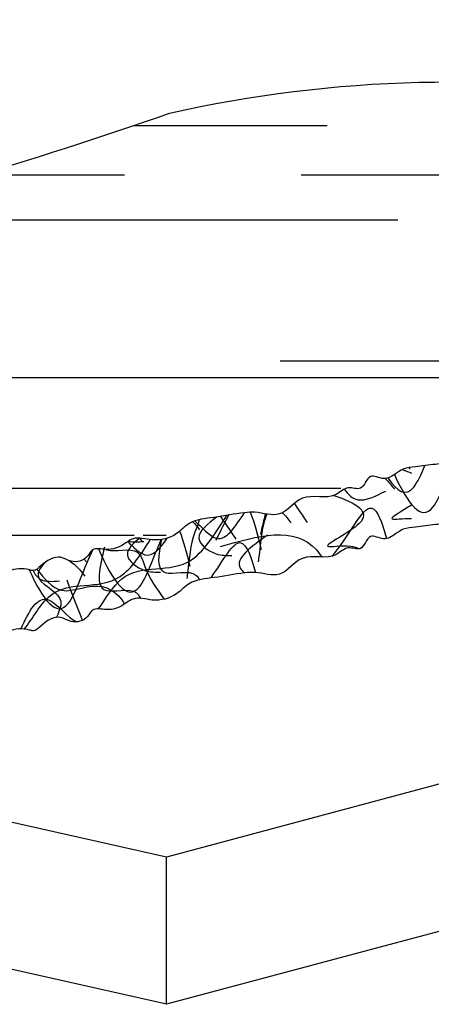
# Model space of a CAD drawing. Extents: x -10.4 to 45.5, y -2.2 to 32.8.
# Drawn here: x 7.3 to 9, y 13.8 to 18 of the extents above; entities that cross this region are included whole.
import ezdxf

# ---------------------------------------------------------------- set-up
doc = ezdxf.new("R2010")
doc.units = 0
doc.header["$MEASUREMENT"] = 0
doc.layers.add('R-SWTS-DET1', color=1, linetype='CONTINUOUS')
doc.layers.add('R-SWTS-PAT1', color=8, linetype='CONTINUOUS')

msp = doc.modelspace()

# ---------------------------------------------------------------- hatches: boundary and pattern name
at = {"layer": 'R-SWTS-PAT1'}
h = msp.add_hatch(dxfattribs=at)
h.set_pattern_fill('AR-RROOF', color=256, style=0)
h.set_pattern_definition([(0, (0, -0.4304835627317339), (2.2, 1), [15, -2, 5, -1]), (0, (1.33, 0.0695164372682662), (-1, 1.33), [3, -0.33, 6, -0.75]), (0, (0.5, 0.4195164372682659), (5.2, 0.6700000000000002), [8, -1.399999999999999, 4, -1])])
edge = h.paths.add_edge_path()
edge.add_spline(control_points=[(7.311466122571033, 15.70301258276209), (7.320477791582602, 15.7023311509789), (7.334731627138102, 15.69981304537615), (7.361117837727491, 15.69101584787347), (7.399030196280987, 15.72997224250483), (7.457319949540412, 15.76730244753573), (7.520093974866057, 15.7237633281296), (7.58103688071101, 15.74017268142883), (7.606155403590948, 15.79705327559892), (7.673592496542831, 15.77700009959301), (7.730443150106784, 15.79754386795272), (7.785970691704504, 15.84400215670691), (7.86799304038668, 15.81550852883738), (7.95661573264045, 15.83766385864508), (8.02200827548793, 15.91172901321084), (8.131329868595998, 15.91948531110154), (8.222629745527755, 15.939325386167), (8.314980238896183, 15.94638973073748), (8.41116039933721, 15.90984002473709), (8.493923017838961, 16.03913102757308), (8.6211834409249, 15.98655729745383), (8.68565625165603, 16.05984987921851), (8.75531727102043, 16.02615166239849), (8.775569884042795, 16.11743014085557), (8.843666976311265, 16.07371188811662), (8.888917306630654, 16.10316936684036), (8.928175383703254, 16.13198613044199), (8.98898629676948, 16.13558377677474), (9.045086735562299, 16.14625696766634), (9.106805549381418, 16.14878474753373), (9.153159869106528, 16.18720084540141), (9.20496380934508, 16.20025327291991), (9.257611079214936, 16.21289868717192), (9.307244507743034, 16.20751050981696), (9.339113746630652, 16.26976515591877), (9.38939063295721, 16.23268042807843), (9.425684699576315, 16.26662244213965), (9.468786696470781, 16.26933152249626), (9.504626488876797, 16.29171922784945), (9.542306088075936, 16.27740990785371), (9.576131944427347, 16.31703537877914), (9.631850295797127, 16.33236812677311), (9.689877263990619, 16.3110844811142), (9.71968680858605, 16.3456272713551), (9.772914155188735, 16.34263366360556), (9.814153418900842, 16.38263715533125), (9.882680757790231, 16.38156866183623), (9.95356465759673, 16.36310376981261), (10.01174918191816, 16.4280070859386), (10.05261651538551, 16.41269117290732), (10.06659579663956, 16.40745213630373)], knot_values=[0, 0, 0, 0, 0.0262483913925316, 0.0415084905316676, 0.0796093356957934, 0.171015120915615, 0.2191267401002528, 0.2918412564610979, 0.3259525596292638, 0.3851721481584684, 0.4614719461564563, 0.5078417005249145, 0.5896038233544796, 0.6955877591626481, 0.7644196261583596, 0.8740254372165319, 1.00441040657642, 1.048825217830679, 1.153051788398002, 1.271122630992728, 1.415896076073809, 1.473822279044358, 1.525771094812034, 1.591230684227943, 1.647846974795907, 1.70286583198541, 1.740966677149535, 1.793309304092692, 1.87875809607274, 1.915954652107548, 1.973880855078092, 2.051160621181093, 2.073673971939253, 2.137565785133571, 2.184953082315782, 2.234331881442428, 2.270780962681381, 2.316561027532867, 2.362340859818495, 2.388512173290076, 2.423423380061143, 2.49972317805911, 2.555364657131678, 2.582049330272429, 2.623429603285812, 2.703149494051968, 2.736460482635334, 2.825366845429026, 2.906532457877947, 2.948731011926409, 2.948731011926409, 2.948731011926409, 2.948731011926409], degree=3, periodic=0)
edge.add_spline(control_points=[(10.06659579663956, 16.40745213630373), (10.07148075546602, 16.40948364199001), (10.08755306730112, 16.41616762726901), (10.11491671017858, 16.40916295015026), (10.13618508067336, 16.42918745908431), (10.14977826152435, 16.47512526941291), (10.21625909828275, 16.46751398267823), (10.26531330766933, 16.43959078576765), (10.28748614275127, 16.47191895348492), (10.29566570272631, 16.49501961113587), (10.30862885473674, 16.51824889869534), (10.33636198189868, 16.50536782985928), (10.36295188990801, 16.5195616322943), (10.39623984083557, 16.51692839131241), (10.42677438253456, 16.49823623750647), (10.47493027302849, 16.51351892278351), (10.49748510458194, 16.55770934501419), (10.54320010102777, 16.55998114799603), (10.57294813898638, 16.54755090243502), (10.60273363209812, 16.56154367657261), (10.60570165674886, 16.5865442016237), (10.62643472520157, 16.59510786322287), (10.6567846993765, 16.5943805109021), (10.6994725591925, 16.59564557106574), (10.73540457538215, 16.6281494215265), (10.77311580672874, 16.62421158527453), (10.80068414467384, 16.60631117610421), (10.82383509277262, 16.61406572570059), (10.83734851384051, 16.61859212753263)], knot_values=[0, 0, 0, 0, 0.0157400623539325, 0.051787374150557, 0.0750453558825984, 0.0955449929682355, 0.188858674495689, 0.213190354182733, 0.2513914316945062, 0.2769991264776922, 0.2967023891137569, 0.3166149757862573, 0.3529582373026909, 0.3826021692359063, 0.4126921959815635, 0.4563668244190774, 0.5156631448805415, 0.5451713711994457, 0.58338294848355, 0.6112053291433699, 0.6273178613641884, 0.6529350490053955, 0.6676664735950504, 0.7202744806265878, 0.7752920838723015, 0.8000616354810802, 0.8286448273888124, 0.8687232319915187, 0.8687232319915187, 0.8687232319915187, 0.8687232319915187], degree=3, periodic=0)
edge.add_spline(control_points=[(10.83734851384051, 16.61859212753263), (10.84688172374282, 16.63008063125906), (10.87475131596373, 16.66366637177722), (10.9574824456281, 16.63621751935819), (11.00984383992593, 16.68744020843647), (11.06879715997487, 16.72239223139392), (11.12445625991602, 16.70814369408291), (11.16917287671517, 16.73717016985519), (11.21219933367932, 16.72198671478973), (11.25200097528261, 16.76927256823392), (11.30797908741437, 16.7836280132837), (11.3570154304485, 16.76602677566227), (11.38261775519287, 16.79715601918394), (11.42484352647102, 16.79551763258329), (11.46360247230644, 16.81456665802808), (11.51195940223213, 16.80312432791373), (11.53718833243383, 16.8602780103722), (11.59576189256478, 16.82206247161997), (11.63616994916092, 16.85138308970323), (11.68814797887598, 16.86654639914728), (11.73959605885583, 16.88093768660667), (11.79890702717707, 16.8706067346002), (11.85373592521328, 16.89905657801337), (11.90773218233749, 16.91764637236888), (11.96230419442839, 16.94471675655532), (12.0106892363823, 16.93919496369071), (12.06459386005211, 16.93609222585108), (12.10199766358773, 17.00785193245815), (12.16489826781216, 16.9386750283646), (12.20863466769117, 17.00251357196194), (12.30098953398771, 16.97090458217129), (12.38535251970464, 17.07972810599874), (12.5213858923651, 17.0085859814047), (12.58672964231133, 17.0880821895761), (12.67039081078859, 17.1277638990674), (12.75800329967834, 17.15573532037883), (12.85633984890652, 17.2017267193078), (12.95031901614769, 17.17214835962768), (13.03967061022896, 17.19616417065138), (13.09676484084633, 17.26188291364211), (13.16802496728264, 17.24908687350644), (13.22757542368887, 17.25949398012225), (13.27615580425923, 17.3103811129516), (13.32620134120615, 17.27347908520318), (13.38724904190561, 17.28949386356), (13.42012120860134, 17.35845516423761), (13.4892533403927, 17.35499285049658), (13.54150469005955, 17.34000138476375), (13.57463003922178, 17.37706029273753), (13.61976332307322, 17.40051621797799), (13.67841875658906, 17.39169617993446), (13.71591445601662, 17.43137239710013), (13.75721585853305, 17.40432741128213), (13.80212602336191, 17.37674838481623), (13.83084285187778, 17.43413317031086), (13.89518109032217, 17.43180580292727), (13.95318587967991, 17.43585432170804), (13.9928224372351, 17.47251367038716), (14.03082309336082, 17.5094717480943), (14.08586423864175, 17.49925303088502), (14.13595538416805, 17.51443781779771), (14.17705551730804, 17.54408590331271), (14.2394683500947, 17.50143110952775), (14.26559081911518, 17.60490368261841), (14.33540164893784, 17.52617004561938), (14.37667060199742, 17.6073789323187), (14.4314536809966, 17.60196208536142), (14.47212887605576, 17.59432952279485), (14.50179230171387, 17.6176704364098), (14.54621731624818, 17.61654808284565), (14.6037058261602, 17.61562554583838), (14.68105649099758, 17.60959600958501), (14.68544115022998, 17.67840881359231), (14.75036152174151, 17.68201476108705), (14.81246175467456, 17.66981796698963), (14.86785034772629, 17.73343404331809), (14.94691299259811, 17.70278300784378), (14.98758051845998, 17.77801261353564), (15.0575408191195, 17.72624468149521), (15.09914716064954, 17.78845555979148), (15.16204692237193, 17.75397852187722), (15.16638858646646, 17.79196896018171), (15.16842680493357, 17.80980378370553)], knot_values=[0, 0, 0, 0, 0.0421985540484675, 0.1233641664973881, 0.2122705292910817, 0.2455815178744454, 0.3253014086406039, 0.3666816816539876, 0.3933663547947348, 0.4490078338673029, 0.5253076318652689, 0.560218838636339, 0.586390152107915, 0.6321699843935445, 0.677950049245032, 0.714399130483983, 0.7637779296106276, 0.8111652267928398, 0.8750570399871563, 0.8975703907453207, 0.9748501568483181, 1.032776359818865, 1.069972915853672, 1.155421707833721, 1.207764334776878, 1.245865179940999, 1.300884037130502, 1.357500327698467, 1.422959917114377, 1.474908732882057, 1.532834935852603, 1.677608380933688, 1.795679223528417, 1.89990579409574, 1.944320605349995, 2.074705574709887, 2.179281945577068, 2.252863117018657, 2.358847052826825, 2.440609175656389, 2.486978930024846, 2.563278728022834, 2.622498316552036, 2.656609619720202, 2.72932413608105, 2.777435755265689, 2.868841540485512, 2.906942385649635, 2.922202484788771, 3.011108847582462, 3.047557928821438, 3.091972500360999, 3.14697651994291, 3.17587349856023, 3.23248978912822, 3.282829272191353, 3.360109038294357, 3.397853310361374, 3.442880011877693, 3.510919835026762, 3.54866434215896, 3.6010067317938, 3.648394028976006, 3.71861541715525, 3.776409374389899, 3.840300951512761, 3.911777595443259, 3.925120131506452, 3.96231668754126, 4.013864523247078, 4.051965368411203, 4.14712031161966, 4.173283879778636, 4.229900405411753, 4.299432045686157, 4.362461459548831, 4.449098689585315, 4.494878521870941, 4.566729015842634, 4.622247410053116, 4.67049678176604, 4.71319054422377, 4.71319054422377, 4.71319054422377, 4.71319054422377], degree=3, periodic=0)
edge.add_spline(control_points=[(15.16842680493357, 17.80980378370553), (15.18861442376561, 17.82225341502136), (15.2219925821282, 17.84283760422529), (15.27177289669526, 17.78949085652645), (15.29236290398025, 17.8594058139461), (15.34905662779104, 17.85352541438393), (15.39135127852428, 17.86542405410493), (15.43658023116378, 17.8597121982516), (15.47314930514646, 17.88015258720567), (15.51807001138314, 17.89896593901681), (15.54587729855223, 17.91415237247578), (15.56280432624722, 17.92339675428782)], knot_values=[0, 0, 0, 0, 0.0630115108972042, 0.1041830741352674, 0.1521067918082558, 0.2057049820373183, 0.2551924475893446, 0.2858838343906103, 0.3383248718257587, 0.3754053762369343, 0.4330935891518257, 0.4330935891518257, 0.4330935891518257, 0.4330935891518257], degree=3, periodic=0)
edge.add_line((15.56280432624721, 17.92339675428782), (15.19359657151357, 18.02005813499628))
edge.add_arc((14.11534196583376, 21.68060814604092), 3.816052853149264, 263.0223326159455, 286.41290771327573, ccw=False)
edge.add_arc((13.43659553914659, 9.520839025651764), 8.374743990854759, 88.52780162248818, 106.5019681346048)
edge.add_arc((10.75104495350358, 19.15937547977081), 1.637726403556875, 244.95567896272888, 280.79428833946645, ccw=False)
edge.add_arc((9.123735718425241, 12.34321359214847), 5.413597952785287, 80.06483233599707, 102.708818815796)
edge.add_arc((1.8359287737818, 35.02592339585635), 18.4388718999572, 277.74002131750086, 289.30830548799537, ccw=False)
edge.add_arc((3.686715124830088, 13.98410790644687), 2.842211589667091, 77.14122227740086, 104.9999999999999)
edge.add_line((2.951096635213136, 16.72947348468443), (1.327800586857167, 16.29451261945082))
edge.add_line((1.327800586857166, 16.29451261945082), (-3.803055047059272, 17.41281366886969))
edge.add_spline(control_points=[(-3.803055047059274, 17.41281366886969), (-3.8003406888233, 17.39515798143497), (-3.794470144620172, 17.35758929623793), (-3.733040397918514, 17.39442434211427), (-3.689055663899106, 17.33387168563126), (-3.621152989156772, 17.38831054325108), (-3.577602111921622, 17.31471256553206), (-3.499786002610658, 17.34840293391056), (-3.441974931791945, 17.28697996183601), (-3.380393717587544, 17.30157293184571), (-3.315382393428953, 17.30048425114089), (-3.308335697996895, 17.23189291556983), (-3.231276619467738, 17.24091395067967), (-3.173866981806684, 17.24406249797347), (-3.129518776115702, 17.24690472348998), (-3.09897354636806, 17.22473027851794), (-3.058624506209183, 17.23393258598348), (-3.004092347409773, 17.24146728121728), (-2.959708898787987, 17.1619178044496), (-2.893000045419693, 17.24329634239364), (-2.862889375443941, 17.14091321720526), (-2.802175525721201, 17.1859534390202), (-2.759957874944776, 17.15791953308918), (-2.709316165648022, 17.14468632133903), (-2.654712125070389, 17.15702927916269), (-2.615308487506162, 17.12157081443987), (-2.574281746771873, 17.08647421795066), (-2.516163673170254, 17.08467543681065), (-2.451963860339976, 17.08949307083815), (-2.421045896050671, 17.03326363610437), (-2.377237650485117, 17.06256147264959), (-2.337014774203922, 17.09118589109587), (-2.298010432715443, 17.05299176812924), (-2.239740641037482, 17.06407708859493), (-2.193732706998639, 17.042386912349), (-2.159196812487847, 17.00663885774926), (-2.10756533692726, 17.02364292544682), (-2.038619187987444, 17.02978033604316), (-2.003100610517499, 16.96214402191435), (-1.941478419833217, 16.94850582182129), (-1.892899763580924, 16.98731857200692), (-1.842384826524293, 16.93835128907108), (-1.78247595855479, 16.93025855993221), (-1.711764935068233, 16.94580511647562), (-1.652168064009824, 16.88234712005186), (-1.561953315292891, 16.86181018605642), (-1.469190329081122, 16.89500644527014), (-1.369146187078451, 16.85285842822901), (-1.280516025860398, 16.82830149148808), (-1.195380645353079, 16.79189000751655), (-1.12700680285566, 16.71498441322848), (-0.9938310582642913, 16.79134213334678), (-0.9053163171396079, 16.68586790284035), (-0.8142550653899647, 16.72103035431954), (-0.7680788270633272, 16.65893375749647), (-0.7079048528769026, 16.73049508016716), (-0.6677496484646, 16.66023798394286), (-0.6140056534051439, 16.66542628136447), (-0.5658707954067204, 16.67281802857289), (-0.5102912171452801, 16.647881695965), (-0.4556154405033706, 16.631397288599), (-0.3997257384680921, 16.60509248188036), (-0.3408594261343243, 16.61771297334315), (-0.2888925352487472, 16.60532522374728), (-0.2363661895770317, 16.59218655803454), (-0.1948527797962924, 16.564453067625), (-0.1378033760747694, 16.60490865900491), (-0.11037964399641, 16.54877505738702), (-0.0625021973679703, 16.5620818093506), (-0.0230345093486601, 16.5445483323528), (0.0190961121368565, 16.54782100814545), (0.0458849631007201, 16.51770680916246), (0.0942027026301524, 16.53719397603379), (0.1506952833461952, 16.52501895173947), (0.1922973890006236, 16.47930634387489), (0.2347058678304155, 16.49615278532673), (0.2804973585268264, 16.46882855029383), (0.3356568408159664, 16.48552802287417), (0.3956545974859304, 16.45202357010965), (0.4522101052282901, 16.41018181434619), (0.5228607930468172, 16.41622456756532), (0.5602481713619474, 16.42014377472075), (0.5708724995019799, 16.42125749129421)], knot_values=[0, 0, 0, 0, 0.0424856413184784, 0.0907350130314031, 0.1462534072418835, 0.2181039012135777, 0.2638837334992061, 0.3505209635356907, 0.4135503773983658, 0.4830820176727677, 0.5396985433058852, 0.5658621114648579, 0.661017054673315, 0.6991178998374395, 0.7506657355432585, 0.7878622915780653, 0.8012048276412562, 0.8726814715717541, 0.9365730486946159, 0.9943670059292646, 1.064588394108509, 1.111975691290717, 1.164318080925556, 1.202062588057753, 1.270102411206826, 1.315129112723145, 1.352873384790161, 1.430153150893165, 1.480492633956296, 1.537108924524289, 1.566005903141609, 1.621009922723521, 1.665424494263083, 1.70187357550206, 1.79077993829575, 1.806040037434886, 1.844140882599011, 1.935546667818833, 1.98365828700347, 2.056372803364316, 2.090484106532483, 2.149703695061687, 2.226003493059674, 2.272373247428133, 2.354135370257697, 2.460119306065866, 2.533700477507457, 2.638276848374637, 2.768661817734528, 2.813076628988784, 2.917303199556106, 3.035374042150833, 3.180147487231917, 3.238073690202464, 3.290022505970142, 3.355482095386052, 3.412098385954015, 3.467117243143518, 3.505218088307642, 3.557560715250799, 3.643009507230846, 3.680206063265653, 3.738132266236201, 3.8154120323392, 3.837925383097362, 3.901817196291681, 3.949204493473891, 3.998583292600535, 4.035032373839486, 4.080812438690974, 4.126592270976602, 4.152763584448182, 4.187674791219249, 4.263974589217213, 4.319616068289784, 4.346300741430533, 4.387681014443916, 4.467400905210073, 4.500711893793439, 4.58961825658713, 4.670783869036053, 4.703004789099434, 4.703004789099434, 4.703004789099434, 4.703004789099434], degree=3, periodic=0)
edge.add_spline(control_points=[(0.5708724995019799, 16.41960890950907), (0.5845511011716403, 16.41560931967187), (0.6079850336841588, 16.40875729483875), (0.6348393476487751, 16.42771207595091), (0.6723697561073873, 16.43310762642822), (0.7095337804594948, 16.40201992184612), (0.7522386067008906, 16.40240923994332), (0.7825376335867809, 16.40431159206245), (0.803586840177167, 16.39655741065078), (0.8075209829932292, 16.37169060660482), (0.8378261070906569, 16.35886201426525), (0.8670703612699153, 16.37243516292695), (0.9128390467363454, 16.37193574375885), (0.9370885807550193, 16.32865209854259), (0.9858002791405739, 16.31524610365466), (1.015587904360649, 16.33510692524944), (1.048748882539791, 16.33902753250177), (1.07586860594494, 16.3258742881135), (1.103081999586442, 16.33981987820687), (1.116935164030847, 16.31711012379511), (1.126003343845273, 16.29434361988818), (1.149411707317905, 16.26289853182884), (1.197347556977971, 16.29270079183736), (1.263483698249205, 16.30288136940483), (1.278845988012834, 16.25750453570466), (1.300874007973678, 16.2383188410819), (1.327945804884686, 16.24637813789191), (1.344264946802693, 16.24032169718846), (1.349224926248751, 16.23848092507211)], knot_values=[0, 0, 0, 0, 0.0400784046027072, 0.0686615965104374, 0.0934311481192169, 0.1484487513649283, 0.2010567583964671, 0.2157881829861224, 0.2414053706273288, 0.2575179028481492, 0.2853402835079679, 0.3235518607920727, 0.353060087110979, 0.4123564075724384, 0.4560310360099524, 0.4861210627556089, 0.5157649946888246, 0.5521082562052575, 0.5720208428777591, 0.5917241055138233, 0.6173318002970074, 0.6555328778087791, 0.6798645574958214, 0.7731782390232763, 0.7936778761089178, 0.8169358578409543, 0.8529831696375815, 0.8687232319915096, 0.8687232319915096, 0.8687232319915096, 0.8687232319915096], degree=3, periodic=0)
edge.add_spline(control_points=[(1.349224926248751, 16.23848092507211), (1.362990793775859, 16.2442574898073), (1.403234228933486, 16.26114482421587), (1.463888991604632, 16.19854387310512), (1.53400449913262, 16.21974045521906), (1.602439028853729, 16.22346241645772), (1.645196801766271, 16.18508626400177), (1.69826825492618, 16.19013928025104), (1.729393376271239, 16.15677702421419), (1.786552421292772, 16.18029225720237), (1.842822844730543, 16.16712915397607), (1.878158131454574, 16.12884359513075), (1.915255212803332, 16.1446016213381), (1.951935253909511, 16.12361889856108), (1.995109837695974, 16.12258132083649), (2.03269134518679, 16.09007055515801), (2.081494100690148, 16.12907482919258), (2.115750734089034, 16.06810129053268), (2.165138217196812, 16.07540787625659), (2.218235775184471, 16.06481113798005), (2.270506401224597, 16.05377502717332), (2.318313907260986, 16.01718319886236), (2.380084315520997, 16.01704787078321), (2.436556061027792, 16.0085556275006), (2.497460688967318, 16.00731607006687), (2.537805466369865, 15.98004151386058), (2.584162817226794, 15.95235882128381), (2.650515469981096, 15.99868187246174), (2.674288374833425, 15.90825633426288), (2.742591887176123, 15.94462744419078), (2.809855158941704, 15.8738870869914), (2.934983746875396, 15.93135054376513), (3.02269208861012, 15.80536220610744), (3.117384395216959, 15.84560983138711), (3.209939211652284, 15.8421277997638), (3.301939042431223, 15.82583893107982), (3.411479024849719, 15.82232280701907), (3.479691262624493, 15.75084608074633), (3.569105594462534, 15.732139999298), (3.649962749482277, 15.76378921721284), (3.707248091961105, 15.71951653932978), (3.76485180637025, 15.70119018357269), (3.831461574535751, 15.72384035263748), (3.858764404529521, 15.66797535770196), (3.920297162069791, 15.65393881973792), (3.981337680705144, 15.69987669364358), (4.041029603986279, 15.66483223848027), (4.080422411050329, 15.62737353634876), (4.126932053743189, 15.64490934470914), (4.177796457318947, 15.64483073563161), (4.225721581665091, 15.60988169546628), (4.27731657205089, 15.62771667936517), (4.301426089138384, 15.58463572889455), (4.328488171045362, 15.53941218050839), (4.38049022355309, 15.57700814280855), (4.436456750341474, 15.54518718361009), (4.489756925133988, 15.52194847753938), (4.541854672158491, 15.53611849149054), (4.592640178501191, 15.55130999303935), (4.636713924061854, 15.51679253647757), (4.688148483968413, 15.50708755523391), (4.738301028620991, 15.51436438034525), (4.7739083740924, 15.44767922399262), (4.844926597160224, 15.52733704697327), (4.870406029549172, 15.4252423062627), (4.944555967804172, 15.47815540882107), (4.990621852764611, 15.44801470182204), (5.023154731684048, 15.42243464526138), (5.060250198370534, 15.42940912885993), (5.099118785880516, 15.40786674043907), (5.149662026960072, 15.38045943069133), (5.215453196763094, 15.33933762827259), (5.251167732931012, 15.3983198216723), (5.310394640568121, 15.37149015700284), (5.359812155967109, 15.33195397245775), (5.438343755215541, 15.36273853558869), (5.494264937744349, 15.29899522900396), (5.565116128679061, 15.34688520682201), (5.603200164247045, 15.26862941667859), (5.6688623443201, 15.30454263349303), (5.704118821497985, 15.25172186694974), (5.722082447765018, 15.26720424239188), (5.728252222334459, 15.27480529859733)], knot_values=[0, 0, 0, 0, 0.0421985540484653, 0.1233641664973878, 0.212270529291079, 0.2455815178744454, 0.3253014086406028, 0.3666816816539853, 0.393366354794734, 0.4490078338673028, 0.5253076318652669, 0.5602188386363351, 0.5863901521079143, 0.6321699843935427, 0.6779500492450302, 0.7143991304839807, 0.763777929610626, 0.8111652267928354, 0.8750570399871545, 0.8975703907453151, 0.9748501568483151, 1.032776359818862, 1.069972915853668, 1.155421707833717, 1.207764334776873, 1.245865179940998, 1.3008840371305, 1.357500327698463, 1.422959917114373, 1.474908732882052, 1.5328349358526, 1.677608380933683, 1.795679223528409, 1.899905794095732, 1.944320605349988, 2.074705574709879, 2.184311385768051, 2.253143252763763, 2.359127188571933, 2.440889311401497, 2.487259065769955, 2.563558863767943, 2.622778452297146, 2.656889755465313, 2.729604271826158, 2.777715891010795, 2.869121676230617, 2.907222521394741, 2.922482620533877, 3.011388983327568, 3.047838064566545, 3.092252636106107, 3.14725665568802, 3.17615363430534, 3.232769924873334, 3.283109407936465, 3.360389174039469, 3.398133446106484, 3.443160147622803, 3.511199970771876, 3.548944477904072, 3.601286867538912, 3.648674164721121, 3.718895552900367, 3.776689510135015, 3.840581087257877, 3.912057731188376, 3.925400267251567, 3.962596823286373, 4.014144658992192, 4.052245504156316, 4.147400447364772, 4.173564015523745, 4.230180541156863, 4.299712181431265, 4.362741595293938, 4.449378825330423, 4.495158657616052, 4.567009151587746, 4.622527545798226, 4.670776917511151, 4.696681048736154, 4.696681048736154, 4.696681048736154, 4.696681048736154], degree=3, periodic=0)
edge.add_spline(control_points=[(5.728252222334459, 15.27480529859733), (5.734688053276583, 15.2674923251172), (5.753214476210381, 15.25279541531779), (5.786374086532733, 15.30690215179146), (5.853378020119684, 15.2735591777522), (5.888402395598349, 15.35323135343759), (5.961055342097466, 15.30812159177477), (6.0144655915186, 15.37398306037778), (6.094130638861079, 15.34626336269546), (6.141979716035343, 15.38768396783545), (6.200122986096076, 15.41678753533457), (6.238095279331107, 15.35923293362103), (6.302244308309147, 15.40287216756699), (6.351688054144894, 15.43221660220399), (6.389693073129716, 15.45524832219749), (6.427030845905889, 15.44971589106196), (6.45854851963532, 15.47653684829915), (6.503412396498234, 15.5084392075915), (6.579556175623554, 15.45843786094875), (6.601062052354206, 15.56144288423241), (6.675112369651067, 15.48459558578958), (6.708110078932307, 15.55260988069502), (6.758506842181887, 15.54728107475042), (6.809526902318337, 15.55897098824003), (6.852230610042372, 15.59516965122446), (6.903566419182219, 15.5819566245557), (6.944421472826444, 15.57252753630269), (6.969817957969603, 15.57901149670789), (6.982894583494932, 15.58422308308669)], knot_values=[3.318864532418443, 3.318864532418443, 3.318864532418443, 3.318864532418443, 3.344672912955882, 3.392922284668807, 3.448440678879287, 3.520291172850981, 3.566071005136611, 3.652708235173097, 3.715737649035768, 3.78526928931017, 3.841885814943289, 3.868049383102261, 3.963204326310718, 4.001305171474844, 4.052853007180662, 4.090049563215467, 4.103392099278657, 4.174868743209156, 4.238760320332018, 4.296554277566668, 4.366775665745914, 4.41416296292812, 4.466505352562959, 4.504249859695157, 4.572289682844229, 4.617316384360547, 4.655060656427562, 4.696585298048589, 4.696585298048589, 4.696585298048589, 4.696585298048589], degree=3, periodic=0)
edge.add_spline(control_points=[(6.982894583528894, 15.58422308306683), (6.984016082912564, 15.58614202007208), (6.989515298132367, 15.59629429799156), (6.994540241817466, 15.61048570977152), (7.007503393827885, 15.63371499733099), (7.035236520989831, 15.62083392849493), (7.061826428999163, 15.63502773092996), (7.095114379926723, 15.63239448994806), (7.125648921625709, 15.61370233614213), (7.173804812119639, 15.62898502141917), (7.19635964367309, 15.67317544364985), (7.242074640118921, 15.67544724663169), (7.271822678077528, 15.66301700107067), (7.301608171189265, 15.67700977520827), (7.303820581309125, 15.69564554179831), (7.309333838840966, 15.70140712693839), (7.311466122571031, 15.70301258276209)], knot_values=[0.2334951039157779, 0.2334951039157779, 0.2334951039157779, 0.2334951039157779, 0.2394880398400092, 0.2650957346231952, 0.2847989972592599, 0.3047115839317604, 0.3410548454481939, 0.3706987773814094, 0.4007888041270666, 0.4444634325645804, 0.5037597530260446, 0.5332679793449489, 0.5714795566290533, 0.5993019372888729, 0.6154144695096914, 0.623324736221244, 0.623324736221244, 0.623324736221244, 0.623324736221244], degree=3, periodic=0)

# ---------------------------------------------------------------- linework, layer by layer
at = {"layer": 'R-SWTS-DET1'}
for p, q in [((7.919716029057099, 14.46390659817408), (-3.803094935258514, 17.10585236468961)), ((17.70217234451479, 17.0851078678937), (7.919716029057099, 14.46390659817408)), ((7.919716029057099, 13.83890659817408), (-3.803094935258513, 16.48085236468961)), ((17.70217234451479, 16.4601078678937), (7.919716029057099, 13.83890659817408)), ((7.919716029057099, 13.83890659817408), (7.919716029057099, 14.46390659817408))]:
    msp.add_line(p, q, dxfattribs=at)
msp.add_lwpolyline([(1.327800586857165, 16.29451261945082), (2.951096635213161, 16.72947348468444, -0.1221591198775973), (4.319245767738721, 16.75504127017462, 0.0505190740731926), (7.932763909707546, 17.6241821534297, -0.0991257967006045), (10.05776390970754, 17.67562712940259, 0.1576626559822061), (11.05776390970754, 17.55062712940259, -0.078588289792954), (13.65175847078944, 17.8928185899606, 0.102416487332068), (15.19359657151358, 18.02005813499628, 4.024450307463276)], format="xyb", dxfattribs=at)
for points in [[(10.06659579663955, 16.39342717292068), (10.05261651538551, 16.39866620952427), (10.01174918191816, 16.41398212255554), (9.953564657596724, 16.34907880642956), (9.882680757790235, 16.36754369845317), (9.814153418900839, 16.36861219194819), (9.772914155188733, 16.32860870022251), (9.71968680858605, 16.33160230797204), (9.68987726399062, 16.29705951773115), (9.631850295797124, 16.31834316339006), (9.576131944427352, 16.30301041539609), (9.542306088075932, 16.26338494447066), (9.504626488876799, 16.2776942644664), (9.468786696470781, 16.2553065591132), (9.425684699576314, 16.25259747875659), (9.389390632957207, 16.21865546469537), (9.339113746630655, 16.25574019253572), (9.30724450774303, 16.19348554643391), (9.257611079214936, 16.19887372378886), (9.20496380934508, 16.18622830953686), (9.153159869106528, 16.17317588201836), (9.106805549381416, 16.13475978415067), (9.045086735562302, 16.13223200428329), (8.988986296769477, 16.12155881339169), (8.928175383703252, 16.11796116705894), (8.888917306630653, 16.08914440345731), (8.843666976311267, 16.05968692473357), (8.775569884042792, 16.10340517747251), (8.755317271020429, 16.01212669901544), (8.68565625165603, 16.04582491583546), (8.621183440924899, 15.97253233407077), (8.49392301783896, 16.02510606419002), (8.41116039933721, 15.89581506135403), (8.31498023889618, 15.93236476735443), (8.222629745527756, 15.92530042278395), (8.131329868595994, 15.90546034771848), (8.02200827548793, 15.89770404982779), (7.95661573264045, 15.82363889526203), (7.867993040386677, 15.80148356545432), (7.785970691704502, 15.82997719332385), (7.730443150106785, 15.78351890456967), (7.673592496542829, 15.76297513620995), (7.606155403590948, 15.78302831221587), (7.58103688071101, 15.72614771804578), (7.520093974866054, 15.70973836474655), (7.457319949540414, 15.75327748415268), (7.399030196280985, 15.71594727912178), (7.361117837727491, 15.67699088449041), (7.313963881571017, 15.69271207582767), (7.263140691626457, 15.69066339469964), (7.216605211736555, 15.65388429651211), (7.16435813598707, 15.66970746810354), (7.141935365319529, 15.62572501179156), (7.11664523469884, 15.57948720367997), (7.063226000275101, 15.61504075821217), (7.008533992279738, 15.5810759260103), (6.956173919011815, 15.55579018259369), (6.903566419182219, 15.56793166117264), (6.852230610042372, 15.58114468784141), (6.809526902318335, 15.54494602485698), (6.758506842181887, 15.53325611136737), (6.708110078932306, 15.53858491731197), (6.675112369651068, 15.47057062240652), (6.601062052354206, 15.54741792084935), (6.579556175623554, 15.4444128975657), (6.503412396498235, 15.49441424420844), (6.458548519635319, 15.46251188491609), (6.427030845905888, 15.43569092767891), (6.389693073129718, 15.44122335881444), (6.351688054144892, 15.41819163882094), (6.302244308309147, 15.38884720418394), (6.238095279331105, 15.34520797023797), (6.200122986096077, 15.40276257195152), (6.141979716035342, 15.37365900445239), (6.094130638861079, 15.3322383993124), (6.014465591518599, 15.35995809699473), (5.961055342097465, 15.29409662839171), (5.888402395598349, 15.33920639005454), (5.853378020119683, 15.25953421436915), (5.786374086532732, 15.29287718840841), (5.757277493467609, 15.24540010173725), (5.742651175954953, 15.24926255379283), (5.740160323744562, 15.26207857722653)], [(10.06659579663955, 16.13782643630781), (10.05261651538551, 16.1430654729114), (10.01174918191816, 16.15838138594268), (9.953564657596724, 16.09347806981669), (9.882680757790235, 16.11194296184031), (9.814153418900839, 16.11301145533533), (9.772914155188733, 16.07300796360965), (9.71968680858605, 16.07600157135918), (9.68987726399062, 16.04145878111828), (9.631850295797124, 16.0627424267772), (9.576131944427352, 16.04740967878322), (9.542306088075932, 16.0077842078578), (9.504626488876799, 16.02209352785354), (9.468786696470781, 15.99970582250034), (9.425684699576314, 15.99699674214373), (9.389390632957207, 15.96305472808251), (9.339113746630655, 16.00013945592285), (9.30724450774303, 15.93788480982105), (9.257611079214936, 15.94327298717599), (9.20496380934508, 15.930627572924), (9.153159869106528, 15.9175751454055), (9.106805549381416, 15.8791590475378), (9.045086735562302, 15.87663126767043), (8.988986296769477, 15.86595807677882), (8.928175383703252, 15.86236043044607), (8.888917306630653, 15.83354366684444), (8.843666976311267, 15.8040861881207), (8.775569884042792, 15.84780444085964), (8.755317271020429, 15.75652596240257), (8.68565625165603, 15.79022417922259), (8.621183440924899, 15.7169315974579), (8.49392301783896, 15.76950532757716), (8.41116039933721, 15.64021432474117), (8.31498023889618, 15.67676403074156), (8.222629745527756, 15.66969968617108), (8.131329868595994, 15.64985961110562), (8.02200827548793, 15.64210331321493), (7.95661573264045, 15.56803815864916), (7.867993040386677, 15.54588282884146), (7.785970691704502, 15.57437645671099), (7.730443150106785, 15.5279181679568), (7.673592496542829, 15.50737439959709), (7.606155403590948, 15.52742757560301), (7.58103688071101, 15.47054698143291), (7.520093974866054, 15.45413762813368), (7.457319949540414, 15.49767674753981), (7.399030196280985, 15.46034654250892), (7.361117837727491, 15.42139014787755), (7.313963881571017, 15.43711133921481), (7.263140691626457, 15.43506265808677), (7.216605211736555, 15.39828355989924), (7.16435813598707, 15.41410673149067), (7.141935365319529, 15.37012427517869), (7.11664523469884, 15.3238864670671), (7.063226000275101, 15.3594400215993), (7.008533992279738, 15.32547518939744), (6.956173919011815, 15.30018944598082), (6.903566419182219, 15.31233092455978), (6.852230610042372, 15.32554395122854), (6.809526902318335, 15.28934528824411), (6.758506842181887, 15.2776553747545), (6.708110078932306, 15.2829841806991), (6.675112369651068, 15.21496988579366), (6.601062052354206, 15.29181718423649), (6.579556175623554, 15.18881216095284), (6.503412396498235, 15.23881350759558), (6.458548519635319, 15.20691114830323), (6.427030845905888, 15.18009019106604), (6.389693073129718, 15.18562262220158), (6.351688054144892, 15.16259090220807), (6.302244308309147, 15.13324646757107), (6.238095279331105, 15.08960723362511), (6.200122986096077, 15.14716183533865), (6.141979716035342, 15.11805826783953), (6.094130638861079, 15.07663766269954), (6.014465591518599, 15.10435736038186), (5.961055342097465, 15.03849589177884), (5.888402395598349, 15.08360565344167), (5.853378020119683, 15.00393347775628), (5.786374086532732, 15.03727645179554), (5.757277493467609, 14.98979936512438), (5.742651175954953, 14.99366181717997), (5.740160323744562, 15.00647784061366)]]:
    msp.add_open_spline(points, degree=3, knots=[0, 0, 0, 0, 0.0421985540484599, 0.1233641664973808, 0.2122705292910704, 0.2455815178744372, 0.3253014086405925, 0.3666816816539784, 0.3933663547947279, 0.4490078338672979, 0.525307631865265, 0.5602188386363293, 0.5863901521079125, 0.632169984393539, 0.6779500492450266, 0.7143991304839795, 0.7637779296106233, 0.8111652267928356, 0.8750570399871516, 0.8975703907453119, 0.9748501568483146, 1.032776359818857, 1.069972915853665, 1.155421707833713, 1.207764334776871, 1.245865179940996, 1.300884037130498, 1.357500327698462, 1.422959917114372, 1.474908732882046, 1.532834935852597, 1.677608380933676, 1.795679223528402, 1.899905794095725, 1.944320605349986, 2.074705574709872, 2.184311385768045, 2.253143252763757, 2.359127188571926, 2.440889311401491, 2.487259065769949, 2.563558863767937, 2.622778452297141, 2.656889755465307, 2.729604271826152, 2.77771589101079, 2.869121676230612, 2.907222521394738, 2.922482620533873, 3.011388983327565, 3.047838064566541, 3.092252636106103, 3.147256655688013, 3.176153634305335, 3.232769924873329, 3.283109407936461, 3.360389174039465, 3.39813344610648, 3.443160147622798, 3.51119997077187, 3.548944477904067, 3.601286867538907, 3.648674164721114, 3.718895552900359, 3.776689510135009, 3.840581087257871, 3.91205773118837, 3.925400267251561, 3.962596823286365, 4.014144658992184, 4.05224550415631, 4.147400447364767, 4.173564015523739, 4.230180541156857, 4.299712181431259, 4.362741595293931, 4.449378825330417, 4.495158657616046, 4.567009151587741, 4.622527545798221, 4.670776917511146, 4.680708449253391, 4.680708449253391, 4.680708449253391, 4.680708449253391], dxfattribs=at)
at = {"layer": 'R-SWTS-PAT1'}
for points, knots in [([(8.887693145825367, 16.08887630030207), (8.94572397865248, 15.9630202536744), (9.038471639727494, 15.84002698568214), (9.114727793557497, 16.09139214847882), (9.150863050852138, 16.16616709074146)], [0.1907368786204322, 0.1907368786204322, 0.1907368786204322, 0.1907368786204322, 0.4966341812325008, 0.6997026918320473, 0.6997026918320473, 0.6997026918320473, 0.6997026918320473]), ([(8.860455985319469, 16.07451097455524), (8.899129304311794, 16.01587217853349), (8.953399360286607, 15.98396671414814), (9.001626209148164, 16.08924249694901), (9.017250691135988, 16.12696297614825)], [0.2862969732339213, 0.2862969732339213, 0.2862969732339213, 0.2862969732339213, 0.4966341812325008, 0.5943973124872111, 0.5943973124872111, 0.5943973124872111, 0.5943973124872111]), ([(8.674371811568403, 16.02716252987326), (8.691390687763352, 16.00412798899425), (8.737286881012048, 15.9609568769254), (8.808531885042703, 15.99747312367301), (8.851016263949838, 16.01924826544189)], [0.5441605362013258, 0.5441605362013258, 0.5441605362013258, 0.5441605362013258, 0.6281595770387383, 0.7522405753983373, 0.7522405753983373, 0.7522405753983373, 0.7522405753983373]), ([(8.630500480707392, 16.0004141160908), (8.726879955840241, 15.968232535234), (8.836046195950043, 15.90268495103619), (8.527506669621962, 15.76407605870886), (8.681861296872407, 15.79340675697882), (8.727214233160925, 15.77919653329498), (8.738136761354559, 15.77392529166461)], [0.0977657255887138, 0.0977657255887138, 0.0977657255887138, 0.0977657255887138, 0.3059646228461771, 0.4702910956574333, 0.5665231427977807, 0.6018086877696703, 0.6018086877696703, 0.6018086877696703, 0.6018086877696703]), ([(8.462395547060998, 15.9660936007551), (8.474981104303012, 15.94739548239823), (8.4938204004488, 15.92140385958208), (8.511664667903533, 15.89382281108249), (8.517035679269526, 15.88552109035605)], [0.4830939061744825, 0.4830939061744825, 0.4830939061744825, 0.4830939061744825, 0.5518151661755333, 0.581406691108945, 0.581406691108945, 0.581406691108945, 0.581406691108945]), ([(8.622188756681794, 15.74227868892243), (8.696071970966146, 15.82379154475247), (8.782383618242633, 16.03336508064121), (8.835584984984528, 15.8850185330657), (8.854239732174015, 15.81728964765291)], [1.63999107961219, 1.63999107961219, 1.63999107961219, 1.63999107961219, 1.912063564967053, 2.073477634015888, 2.073477634015888, 2.073477634015888, 2.073477634015888]), ([(8.960553404429504, 15.95912021229049), (8.916644510039, 15.93111950443384), (8.831611883449959, 15.88767996266661), (8.925256247670063, 15.90402957341387), (8.9605534044295, 15.9022058700392)], [0.3567804684182332, 0.3567804684182332, 0.3567804684182332, 0.3567804684182332, 0.4702910956574333, 0.5554151469507999, 0.5554151469507999, 0.5554151469507999, 0.5554151469507999]), ([(7.630923862027897, 15.51855119306981), (7.661237523557489, 15.56064874715176), (7.761405180474252, 15.73650540288874), (8.012266691046328, 15.63260749024647), (8.136242797357795, 15.85704276873839), (8.176636658705098, 15.91570401465398)], [1.14295745748499, 1.14295745748499, 1.14295745748499, 1.14295745748499, 1.279896304641419, 1.586973770700446, 1.789707614672533, 1.789707614672533, 1.789707614672533, 1.789707614672533]), ([(8.057497801422631, 15.89711067432667), (8.055987684488256, 15.88065774885323), (8.019394100193002, 15.80476020761744), (8.01677349950275, 15.72398419994278), (8.007282607733531, 15.65786621873159), (8.005877682463208, 15.64807885365725)], [0.3285758625069252, 0.3285758625069252, 0.3285758625069252, 0.3285758625069252, 0.3815028482770968, 0.5518151661755291, 0.5814066911089424, 0.5814066911089424, 0.5814066911089424, 0.5814066911089424]), ([(8.040061768497779, 15.89205793512925), (8.070358936344617, 15.86554873111672), (8.151969747279033, 15.76756714045967), (8.210758797944452, 15.86781255411047), (8.251230571600935, 15.92697931405017)], [0.9049438631036661, 0.9049438631036661, 0.9049438631036661, 0.9049438631036661, 1.018260757689584, 1.193636425726621, 1.193636425726621, 1.193636425726621, 1.193636425726621]), ([(8.132647242271016, 15.90861925911626), (8.097722563254557, 15.87953500248199), (8.01638935498315, 15.82408820524697), (8.121772425629533, 15.74487317479834), (8.175795315867108, 15.74510033097105), (8.197532216785213, 15.74519173058327)], [0.3971178313696961, 0.3971178313696961, 0.3971178313696961, 0.3971178313696961, 0.510345569925005, 0.6099080697205563, 0.6769396285741613, 0.6769396285741613, 0.6769396285741613, 0.6769396285741613]), ([(8.18308121543573, 15.91679861192349), (8.170267945900182, 15.88931618685325), (8.15083012579122, 15.85497763635701), (8.133201503951952, 15.81842117989458), (8.128906659990353, 15.80951496602678)], [0.4599452812503828, 0.4599452812503828, 0.4599452812503828, 0.4599452812503828, 0.5518151661755337, 0.5814066911089442, 0.5814066911089442, 0.5814066911089442, 0.5814066911089442]), ([(8.148929977379114, 15.91110768890636), (8.16448746143004, 15.88672064989332), (8.187208920788933, 15.85605851968036), (8.208512200942511, 15.82313103724901), (8.213883212308502, 15.81482931652256)], [0.4640365157599065, 0.4640365157599065, 0.4640365157599065, 0.4640365157599065, 0.5518151661755333, 0.581406691108945, 0.581406691108945, 0.581406691108945, 0.581406691108945]), ([(8.345875850047419, 15.92116486982017), (8.345141631270625, 15.9193145384044), (8.322055096263277, 15.86030314302212), (8.319925966463774, 15.79467597377627), (8.310435074694555, 15.72855799256507), (8.309030149424231, 15.71877062749074)], [0.3759920877274186, 0.3759920877274186, 0.3759920877274186, 0.3759920877274186, 0.3815028482770968, 0.5518151661755291, 0.5814066911089424, 0.5814066911089424, 0.5814066911089424, 0.5814066911089424]), ([(8.33923376002323, 15.92227243418982), (8.334731876390395, 15.90277522631077), (8.327377846982378, 15.8740508808627), (8.321303499355704, 15.84437551650796), (8.319320669918042, 15.83468868433564)], [0.4907538059767898, 0.4907538059767898, 0.4907538059767898, 0.4907538059767898, 0.5518151661755311, 0.5814066911089418, 0.5814066911089418, 0.5814066911089418, 0.5814066911089418]), ([(8.149426926481958, 15.78345027905829), (8.3067820556731, 15.82875467432302), (8.47764966751616, 15.87794947251403), (8.571956990852811, 15.74944041637755), (8.579125602619238, 15.73869948667036)], [0, 0, 0, 0, 0.4074040779459224, 0.4423888958153042, 0.4423888958153042, 0.4423888958153042, 0.4423888958153042]), ([(7.316569892764512, 15.43290399220296), (7.350569058274069, 15.47622103617403), (7.451701701516565, 15.66852682515535), (7.695672933332226, 15.56748262083478), (7.815895532722864, 15.75725543674845), (7.851976189258612, 15.81264497825384)], [1.126068186472803, 1.126068186472803, 1.126068186472803, 1.126068186472803, 1.279896304641419, 1.586973770700446, 1.755054403474323, 1.755054403474323, 1.755054403474323, 1.755054403474323]), ([(7.630973067065728, 15.77414976157277), (7.692834272479625, 15.63419017584158), (7.787199634818374, 15.49595847271592), (7.864714109628872, 15.74024315931481), (7.897842157305095, 15.81292537625671)], [0.1720340448942454, 0.1720340448942454, 0.1720340448942454, 0.1720340448942454, 0.4966341812325008, 0.6865156211211741, 0.6865156211211741, 0.6865156211211741, 0.6865156211211741]), ([(7.806305769023103, 15.81906682687914), (7.778048121488176, 15.79607096193248), (7.722421417081184, 15.74649254500548), (7.818619958668512, 15.67418140096486), (7.872642848906084, 15.67440855713756), (7.894379749824189, 15.67449995674978)], [0.421505348378059, 0.421505348378059, 0.421505348378059, 0.421505348378059, 0.510345569925005, 0.6099080697205563, 0.6769396285741613, 0.6769396285741613, 0.6769396285741613, 0.6769396285741613]), ([(7.755398803291933, 15.80422728014855), (7.779977563739877, 15.78059338735187), (7.843044004982083, 15.71555694530102), (7.891858187279876, 15.7743138724676), (7.922499405904137, 15.81862445179245)], [0.9277849713485622, 0.9277849713485622, 0.9277849713485622, 0.9277849713485622, 1.018260757689584, 1.155925728346165, 1.155925728346165, 1.155925728346165, 1.155925728346165]), ([(7.898924374535026, 15.81308937964051), (7.883533854778136, 15.74564107786093), (7.869401826120308, 15.63445523867619), (8.027920155807628, 15.69124401720771), (8.056133262966554, 15.65013150754591), (8.060128933473479, 15.64212415439865)], [0.031582136487348, 0.031582136487348, 0.031582136487348, 0.031582136487348, 0.182745613008993, 0.3145116954142622, 0.3413346834090674, 0.3413346834090674, 0.3413346834090674, 0.3413346834090674]), ([(8.349882654437481, 15.83231842712036), (8.279456966994044, 15.78283850878297), (8.197443997723905, 15.72521755868076), (8.243826422423075, 15.67807348420749), (8.251652113579954, 15.67142539619379)], [0, 0, 0, 0, 0.1827456130089906, 0.2128131210078105, 0.2128131210078105, 0.2128131210078105, 0.2128131210078105]), ([(7.336170919100663, 15.68486321809068), (7.395035302504622, 15.55594568386986), (7.490919823053571, 15.42588126304643), (7.569228480603035, 15.69479022861501), (7.608341860101399, 15.77048789530137)], [0.186664872739241, 0.186664872739241, 0.186664872739241, 0.186664872739241, 0.4966341812325008, 0.7120971724840406, 0.7120971724840406, 0.7120971724840406, 0.7120971724840406]), ([(7.656628308943915, 15.78032562213522), (7.636042069044783, 15.69675381769514), (7.600612418470564, 15.55292377181609), (7.777043650204767, 15.61612980082712), (7.804698669734515, 15.5725840497894), (7.80899422045918, 15.56327003206833)], [0, 0, 0, 0, 0.182745613008993, 0.3145116954142622, 0.344755231107996, 0.344755231107996, 0.344755231107996, 0.344755231107996]), ([(7.661771289244514, 15.77114371680101), (7.663179963611435, 15.77045721713995), (7.695993891507516, 15.75696404443193), (7.800901961289489, 15.794547087054), (7.834474270125431, 15.6609853169806), (7.879551008025313, 15.60342271360211), (7.909513619529907, 15.55950025740954)], [0.1765073637062884, 0.1765073637062884, 0.1765073637062884, 0.1765073637062884, 0.182745613008993, 0.3145116954142622, 0.3815028482771031, 0.5424239539328838, 0.5424239539328838, 0.5424239539328838, 0.5424239539328838]), ([(8.108857069306628, 15.64983740863492), (8.161662793610283, 15.7247795783598), (8.233043392616288, 15.86748675540684), (8.279401734308204, 15.73970487945526), (8.297890224300655, 15.67292093580279)], [1.694994152977289, 1.694994152977289, 1.694994152977289, 1.694994152977289, 1.912063564967053, 2.071834542518141, 2.071834542518141, 2.071834542518141, 2.071834542518141]), ([(7.40561940157117, 15.71702339146379), (7.379974579273543, 15.69202256197839), (7.348427621295968, 15.63500687350104), (7.497513607598852, 15.57669875653911), (7.46233962543731, 15.50754945052264), (7.45349288100119, 15.48382944900158), (7.453020437467603, 15.48253730878666)], [0.0870203076381662, 0.0870203076381662, 0.0870203076381662, 0.0870203076381662, 0.1827456130089906, 0.3145116954142603, 0.3815028482770968, 0.3853665927225918, 0.3853665927225918, 0.3853665927225918, 0.3853665927225918]), ([(7.367602886735646, 15.68844310483511), (7.400780069182868, 15.64719763304322), (7.475950966702043, 15.55374608277578), (7.627999096801716, 15.6532399537273), (7.724285191509456, 15.572220619253), (7.741577666471831, 15.53916720918645)], [0, 0, 0, 0, 0.1405597637780135, 0.3184719984912784, 0.423480254483544, 0.423480254483544, 0.423480254483544, 0.423480254483544]), ([(7.353222833054271, 15.68117164266067), (7.360288347361432, 15.66535179289059), (7.387360839331609, 15.63096386909057), (7.435202277026084, 15.63499599306113), (7.465036956708807, 15.63751048954994)], [0.427276294449823, 0.427276294449823, 0.427276294449823, 0.427276294449823, 0.4766241153989601, 0.5583865531513466, 0.5583865531513466, 0.5583865531513466, 0.5583865531513466]), ([(7.302624677598371, 15.43376030335026), (7.335162999528582, 15.50953497890345), (7.399968056647598, 15.62438056897931), (7.499090535547805, 15.48042938760853), (7.537193675899305, 15.46343962694501)], [0.6688729742791061, 0.6688729742791061, 0.6688729742791061, 0.6688729742791061, 0.8598773419325373, 1.008269603752947, 1.008269603752947, 1.008269603752947, 1.008269603752947])]:
    msp.add_open_spline(points, degree=3, knots=knots, dxfattribs=at)
for points in [[(8.921231271512223, 16.11037094044016), (8.935390923623045, 16.10530250215249), (8.9485910694776, 16.1001132851223), (8.960553404429504, 16.09476825749336)], [(8.949102799349113, 16.11846912058832), (8.950641730854633, 16.11647792833556), (8.95217668644576, 16.11448207937638), (8.953711642036886, 16.11248623041721)], [(8.849172850178299, 16.07214433001653), (8.863480070845212, 16.05856565318902), (8.875754310334068, 16.04260588975995), (8.888028549822927, 16.02664612633088)], [(8.274778324640884, 15.92890265177064), (8.29184146908213, 15.89042402479669), (8.306957621868133, 15.83089853852418), (8.322073774654136, 15.77137305225168)], [(8.412351747154633, 15.92703013672323), (8.425576117311083, 15.91400673131095), (8.437112528836057, 15.89900633972447), (8.448648940361032, 15.884005948138)], [(8.031817650016796, 15.88890634555778), (8.041538731364504, 15.87820550167432), (8.050475211374552, 15.86658570991627), (8.059411691384604, 15.85496591815822)], [(7.805516787190875, 15.81911386190411), (7.809347077281216, 15.81427921350442), (7.813118397548503, 15.80937549793526), (7.81688971781579, 15.8044717823661)], [(7.9756829779691, 15.84858678661741), (7.991106595305087, 15.81021207662235), (8.005013951499098, 15.75544667752027), (8.018921307693113, 15.70068127841819)], [(7.758441022729359, 15.80623148622985), (7.777640559008009, 15.80147787661114), (7.80044893697733, 15.80340018940046), (7.823257314946651, 15.80532250218978)], [(7.570547946384766, 15.73009830510386), (7.573524132229928, 15.72629808948927), (7.576472151090726, 15.72246488388452), (7.579420169951525, 15.71863167827977)], [(7.508457116363329, 15.72255711296319), (7.534836008063527, 15.70667736650466), (7.553761998022428, 15.68206856506492), (7.572687987981332, 15.65745976362518)], [(7.495942879317333, 15.6425556470887), (7.51810145748456, 15.58358308477361), (7.540260035651786, 15.52461052245851), (7.562228689122985, 15.46994926475107)]]:
    msp.add_open_spline(points, degree=3, dxfattribs=at)

doc.saveas('drawing.dxf')
